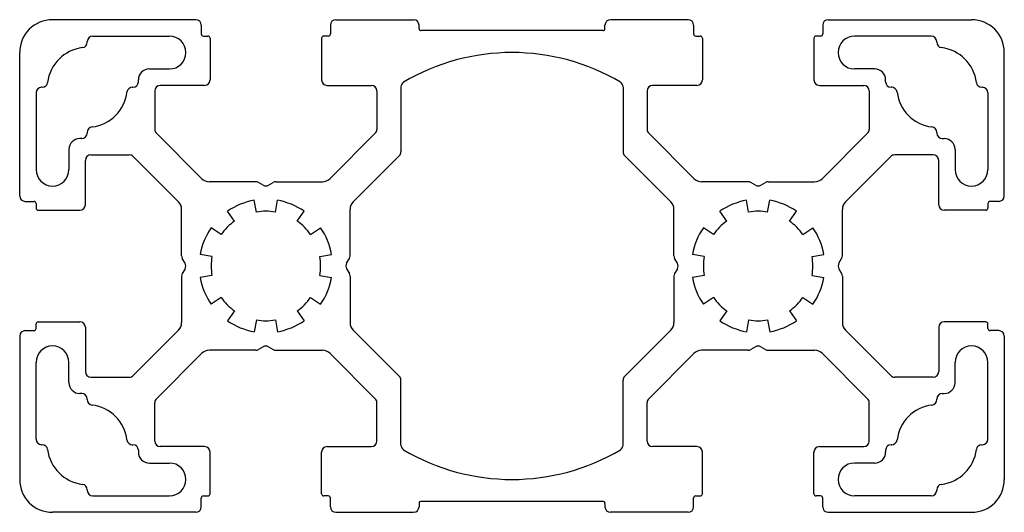
# Model space of a CAD drawing. Units: millimetres. Extents: x -49.9 to 40.1, y 12.7 to 57.7.
import ezdxf

# ---------------------------------------------------------------- set-up
doc = ezdxf.new("R2010")
doc.units = ezdxf.units.MM

msp = doc.modelspace()

# ---------------------------------------------------------------- linework, layer by layer
at = {"color": 7, "linetype": 'Continuous', "lineweight": 25}
for p, q in [((-33.841, 57.723), (-46.941, 57.723)), ((-21.041, 57.723), (-13.941, 57.723)), ((11.159, 57.723), (4.059, 57.723)), ((23.959, 57.723), (37.059, 57.723)), ((-33.341, 57.223), (-33.341, 56.423)), ((-21.541, 57.223), (-21.541, 56.423)), ((-13.441, 56.923), (-13.441, 57.223)), ((3.359, 56.723), (-13.241, 56.723)), ((3.559, 56.923), (3.559, 57.223)), ((11.659, 57.223), (11.659, 56.423)), ((23.459, 57.223), (23.459, 56.423)), ((-43.266, 56.223), (-36.249, 56.223)), ((-33.141, 56.223), (-32.741, 56.223)), ((-32.541, 56.023), (-32.541, 52.223)), ((-22.341, 56.023), (-22.341, 52.223)), ((-21.741, 56.223), (-22.141, 56.223)), ((11.859, 56.223), (12.259, 56.223)), ((12.459, 56.023), (12.459, 52.223)), ((22.659, 56.023), (22.659, 52.223)), ((23.259, 56.223), (22.859, 56.223)), ((33.384, 56.223), (26.367, 56.223)), ((-43.766, 55.668), (-43.766, 55.723)), ((33.884, 55.668), (33.884, 55.723)), ((-49.941, 41.623), (-49.941, 54.723)), ((40.059, 41.623), (40.059, 54.723)), ((-38.091, 53.223), (-36.249, 53.223)), ((28.209, 53.223), (26.367, 53.223)), ((-39.091, 52.048), (-39.091, 52.223)), ((29.209, 52.048), (29.209, 52.223)), ((-47.886, 51.548), (-47.941, 51.548)), ((-39.647, 51.548), (-39.591, 51.548)), ((-33.041, 51.723), (-37.091, 51.723)), ((-21.841, 51.723), (-17.791, 51.723)), ((-15.091, 51.59), (-15.091, 45.659)), ((5.209, 51.59), (5.209, 45.659)), ((11.959, 51.723), (7.909, 51.723)), ((23.159, 51.723), (27.209, 51.723)), ((29.764, 51.548), (29.709, 51.548)), ((38.003, 51.548), (38.059, 51.548)), ((-48.441, 51.048), (-48.441, 44.031)), ((-37.591, 51.223), (-37.591, 47.702)), ((-17.291, 51.223), (-17.291, 47.702)), ((7.409, 51.223), (7.409, 47.702)), ((27.709, 51.223), (27.709, 47.702)), ((38.559, 51.048), (38.559, 44.031)), ((-44.266, 46.873), (-44.441, 46.873)), ((-43.766, 47.428), (-43.766, 47.373)), ((-37.445, 47.348), (-33.313, 43.216)), ((-21.569, 43.216), (-17.438, 47.348)), ((7.555, 47.348), (11.687, 43.216)), ((23.431, 43.216), (27.562, 47.348)), ((33.884, 47.428), (33.884, 47.373)), ((34.384, 46.873), (34.559, 46.873)), ((-45.441, 45.873), (-45.441, 44.031)), ((-43.441, 45.373), (-39.92, 45.373)), ((-35.435, 41.095), (-39.566, 45.227)), ((-15.238, 45.305), (-19.448, 41.095)), ((9.565, 41.095), (5.355, 45.305)), ((29.684, 45.227), (25.552, 41.095)), ((33.559, 45.373), (30.037, 45.373)), ((35.559, 45.873), (35.559, 44.031)), ((-43.941, 40.823), (-43.941, 44.873)), ((34.059, 40.823), (34.059, 44.873)), ((-28.37, 42.924), (-32.606, 42.924)), ((-27.691, 42.609), (-28.12, 42.857)), ((-27.191, 42.609), (-26.762, 42.857)), ((-26.512, 42.924), (-22.276, 42.924)), ((16.63, 42.924), (12.394, 42.924)), ((17.309, 42.609), (16.88, 42.857)), ((17.809, 42.609), (18.238, 42.857)), ((18.488, 42.924), (22.724, 42.924)), ((-49.441, 41.123), (-48.641, 41.123)), ((-48.441, 40.923), (-48.441, 40.523)), ((-28.31, 40.147), (-28.501, 41.23)), ((-26.573, 40.147), (-26.382, 41.23)), ((16.69, 40.147), (16.499, 41.23)), ((18.427, 40.147), (18.618, 41.23)), ((38.559, 40.923), (38.559, 40.523)), ((39.559, 41.123), (38.759, 41.123)), ((-48.241, 40.323), (-44.441, 40.323)), ((-35.142, 36.152), (-35.142, 40.388)), ((-30.309, 39.319), (-30.94, 40.22)), ((-24.573, 39.319), (-23.943, 40.22)), ((-19.741, 36.152), (-19.741, 40.388)), ((9.858, 36.152), (9.858, 40.388)), ((14.691, 39.319), (14.06, 40.22)), ((20.427, 39.319), (21.057, 40.22)), ((25.259, 36.152), (25.259, 40.388)), ((38.359, 40.323), (34.559, 40.323)), ((-31.537, 38.091), (-32.438, 38.722)), ((-23.346, 38.091), (-22.445, 38.722)), ((13.463, 38.091), (12.562, 38.722)), ((21.654, 38.091), (22.555, 38.722)), ((-32.365, 36.091), (-33.449, 36.282)), ((-22.517, 36.091), (-21.434, 36.282)), ((12.635, 36.091), (11.551, 36.282)), ((22.483, 36.091), (23.566, 36.282)), ((-34.827, 35.473), (-35.075, 35.902)), ((-20.056, 35.473), (-19.808, 35.902)), ((10.173, 35.473), (9.925, 35.902)), ((24.944, 35.473), (25.192, 35.902)), ((-35.142, 34.294), (-35.142, 30.058)), ((-34.827, 34.973), (-35.075, 34.544)), ((-32.365, 34.355), (-33.449, 34.164)), ((-22.517, 34.355), (-21.434, 34.164)), ((-20.056, 34.973), (-19.808, 34.544)), ((-19.741, 34.294), (-19.741, 30.058)), ((9.858, 34.294), (9.858, 30.058)), ((10.173, 34.973), (9.925, 34.544)), ((12.635, 34.355), (11.551, 34.164)), ((22.483, 34.355), (23.566, 34.164)), ((24.944, 34.973), (25.192, 34.544)), ((25.259, 34.294), (25.259, 30.058)), ((-31.537, 32.355), (-32.438, 31.724)), ((-23.346, 32.355), (-22.445, 31.724)), ((13.463, 32.355), (12.562, 31.724)), ((21.654, 32.355), (22.555, 31.724)), ((-30.309, 31.127), (-30.94, 30.226)), ((-24.573, 31.127), (-23.943, 30.226)), ((14.691, 31.127), (14.06, 30.226)), ((20.427, 31.127), (21.057, 30.226)), ((-48.441, 29.523), (-48.441, 29.923)), ((-48.241, 30.123), (-44.441, 30.123)), ((-28.31, 30.299), (-28.501, 29.216)), ((-26.573, 30.299), (-26.382, 29.216)), ((16.69, 30.299), (16.499, 29.216)), ((18.427, 30.299), (18.618, 29.216)), ((38.359, 30.123), (34.559, 30.123)), ((38.559, 29.523), (38.559, 29.923)), ((-49.941, 28.823), (-49.941, 15.723)), ((-49.441, 29.323), (-48.641, 29.323)), ((-43.941, 29.623), (-43.941, 25.573)), ((-39.566, 25.22), (-35.435, 29.351)), ((-19.448, 29.351), (-15.238, 25.141)), ((5.355, 25.141), (9.565, 29.351)), ((25.552, 29.351), (29.684, 25.22)), ((34.059, 29.623), (34.059, 25.573)), ((39.559, 29.323), (38.759, 29.323)), ((40.059, 28.823), (40.059, 15.723)), ((-33.313, 27.23), (-37.445, 23.098)), ((-28.37, 27.523), (-32.606, 27.523)), ((-27.691, 27.837), (-28.12, 27.59)), ((-27.191, 27.837), (-26.762, 27.59)), ((-26.512, 27.523), (-22.276, 27.523)), ((-17.438, 23.098), (-21.569, 27.23)), ((11.687, 27.23), (7.555, 23.098)), ((16.63, 27.523), (12.394, 27.523)), ((17.309, 27.837), (16.88, 27.59)), ((17.809, 27.837), (18.238, 27.59)), ((18.488, 27.523), (22.724, 27.523)), ((27.562, 23.098), (23.431, 27.23)), ((-48.441, 19.398), (-48.441, 26.415)), ((-45.441, 24.573), (-45.441, 26.415)), ((35.559, 24.573), (35.559, 26.415)), ((38.559, 19.398), (38.559, 26.415)), ((-43.441, 25.073), (-39.92, 25.073)), ((-15.091, 18.856), (-15.091, 24.787)), ((5.209, 18.856), (5.209, 24.787)), ((33.559, 25.073), (30.037, 25.073)), ((-44.266, 23.573), (-44.441, 23.573)), ((34.384, 23.573), (34.559, 23.573)), ((-43.766, 23.018), (-43.766, 23.073)), ((-37.591, 19.223), (-37.591, 22.745)), ((-17.291, 19.223), (-17.291, 22.745)), ((7.409, 19.223), (7.409, 22.745)), ((27.709, 19.223), (27.709, 22.745)), ((33.884, 23.018), (33.884, 23.073)), ((-47.886, 18.898), (-47.941, 18.898)), ((-39.647, 18.898), (-39.591, 18.898)), ((-39.091, 18.398), (-39.091, 18.223)), ((-33.041, 18.723), (-37.091, 18.723)), ((-32.541, 14.423), (-32.541, 18.223)), ((-22.341, 14.423), (-22.341, 18.223)), ((-21.841, 18.723), (-17.791, 18.723)), ((11.959, 18.723), (7.909, 18.723)), ((12.459, 14.423), (12.459, 18.223)), ((22.659, 14.423), (22.659, 18.223)), ((23.159, 18.723), (27.209, 18.723)), ((29.209, 18.398), (29.209, 18.223)), ((29.764, 18.898), (29.709, 18.898)), ((38.003, 18.898), (38.059, 18.898)), ((-38.091, 17.223), (-36.249, 17.223)), ((28.209, 17.223), (26.367, 17.223)), ((-43.766, 14.778), (-43.766, 14.723)), ((33.884, 14.778), (33.884, 14.723)), ((-43.266, 14.223), (-36.249, 14.223)), ((-33.341, 13.223), (-33.341, 14.023)), ((-33.141, 14.223), (-32.741, 14.223)), ((-21.741, 14.223), (-22.141, 14.223)), ((-21.541, 13.223), (-21.541, 14.023)), ((-13.441, 13.523), (-13.441, 13.223)), ((3.359, 13.723), (-13.241, 13.723)), ((3.559, 13.523), (3.559, 13.223)), ((11.659, 13.223), (11.659, 14.023)), ((11.859, 14.223), (12.259, 14.223)), ((23.259, 14.223), (22.859, 14.223)), ((23.459, 13.223), (23.459, 14.023)), ((33.384, 14.223), (26.367, 14.223)), ((-33.841, 12.723), (-46.941, 12.723)), ((-21.041, 12.723), (-13.941, 12.723)), ((11.159, 12.723), (4.059, 12.723)), ((23.959, 12.723), (37.059, 12.723))]:
    msp.add_line(p, q, dxfattribs=at)
for centre, radius, start, end in [((-46.941, 54.723), 3, 90, 180), ((-33.841, 57.223), 0.5, 0, 90), ((-21.041, 57.223), 0.5, 90, 180), ((-13.941, 57.223), 0.5, 0, 90), ((4.059, 57.223), 0.5, 90, 180), ((11.159, 57.223), 0.5, 0, 90), ((23.959, 57.223), 0.5, 90, 180), ((37.059, 54.723), 3, 0, 90), ((-13.241, 56.923), 0.2, 180, 270), ((3.359, 56.923), 0.2, 270, 0), ((-43.266, 55.723), 0.5, 90, 180), ((-36.249, 54.723), 1.5, 270, 90), ((-33.141, 56.423), 0.2, 180, 270), ((-32.741, 56.023), 0.2, 360, 90), ((-22.141, 56.023), 0.2, 90, 180), ((-21.741, 56.423), 0.2, 270, 0), ((11.859, 56.423), 0.2, 180, 270), ((12.259, 56.023), 0.2, 360, 90), ((22.859, 56.023), 0.2, 90, 180), ((23.259, 56.423), 0.2, 270, 0), ((26.367, 54.723), 1.5, 90, 270), ((33.384, 55.723), 0.5, 360, 90), ((-43.766, 51.548), 3.65, 96.91992, 173.08008), ((-44.266, 55.668), 0.5, 276.91992, 360), ((34.384, 55.668), 0.5, 180, 263.08008), ((33.884, 51.548), 3.65, 6.91992, 83.08008), ((-4.941, 35.223), 19.5, 59.4763, 120.5237), ((-38.091, 52.223), 1, 90, 180), ((28.209, 52.223), 1, 360, 90), ((-33.041, 52.223), 0.5, 270, 0), ((-21.841, 52.223), 0.5, 180, 270), ((11.959, 52.223), 0.5, 270, 0), ((23.159, 52.223), 0.5, 180, 270), ((-47.941, 51.048), 0.5, 90, 180), ((-47.886, 52.048), 0.5, 270, 353.08008), ((-39.647, 51.048), 0.5, 90, 173.08008), ((-39.591, 52.048), 0.5, 270, 0), ((-37.091, 51.223), 0.5, 90, 180), ((-17.791, 51.223), 0.5, 0, 90), ((-14.591, 51.59), 0.5, 120.5237, 180), ((4.709, 51.59), 0.5, 0, 59.4763), ((7.909, 51.223), 0.5, 90, 180), ((27.209, 51.223), 0.5, 0, 90), ((29.709, 52.048), 0.5, 180, 270), ((29.764, 51.048), 0.5, 6.91992, 90), ((38.003, 52.048), 0.5, 186.91992, 270), ((38.059, 51.048), 0.5, 360, 90), ((-43.766, 51.548), 3.65, 276.91992, 353.08008), ((33.884, 51.548), 3.65, 186.91992, 263.08008), ((-43.266, 47.428), 0.5, 96.91992, 180), ((-37.091, 47.702), 0.5, 180, 225), ((-17.791, 47.702), 0.5, 315, 0), ((7.909, 47.702), 0.5, 180, 225), ((27.209, 47.702), 0.5, 315, 0), ((33.384, 47.428), 0.5, 360, 83.08008), ((-44.441, 45.873), 1, 90, 180), ((-44.266, 47.373), 0.5, 270, 0), ((34.384, 47.373), 0.5, 180, 270), ((34.559, 45.873), 1, 0, 90), ((-43.441, 44.873), 0.5, 90, 180), ((-39.92, 44.873), 0.5, 45, 90), ((-15.591, 45.659), 0.5, 315, 0), ((5.709, 45.659), 0.5, 180, 225), ((30.037, 44.873), 0.5, 90, 135), ((33.559, 44.873), 0.5, 0, 90), ((-46.941, 44.031), 1.5, 180, 0), ((-32.606, 43.924), 1, 225, 270), ((-22.276, 43.924), 1, 270, 315), ((12.394, 43.924), 1, 225, 270), ((22.724, 43.924), 1, 270, 315), ((37.059, 44.031), 1.5, 180, 0), ((-28.37, 42.424), 0.5, 60, 90), ((-27.441, 43.042), 0.5, 240, 300), ((-26.512, 42.424), 0.5, 90, 120), ((16.63, 42.424), 0.5, 60, 90), ((17.559, 43.042), 0.5, 240, 300), ((18.488, 42.424), 0.5, 90, 120), ((-49.441, 41.623), 0.5, 180, 270), ((39.559, 41.623), 0.5, 270, 0), ((-48.641, 40.923), 0.2, 0, 90), ((-48.241, 40.523), 0.2, 180, 270), ((-44.441, 40.823), 0.5, 270, 0), ((-36.142, 40.388), 1, 0, 45), ((-27.441, 35.223), 6.1, 100, 125), ((-27.441, 35.223), 6.1, 55, 80), ((-18.741, 40.388), 1, 135, 180), ((8.858, 40.388), 1, 0, 45), ((17.559, 35.223), 6.1, 100, 125), ((17.559, 35.223), 6.1, 55, 80), ((26.259, 40.388), 1, 135, 180), ((34.559, 40.823), 0.5, 180, 270), ((38.359, 40.523), 0.2, 270, 0), ((38.759, 40.923), 0.2, 90, 180), ((-27.441, 35.223), 5, 80, 100), ((17.559, 35.223), 5, 80, 100), ((-27.441, 35.223), 6.1, 145, 170), ((-27.441, 35.223), 5, 125, 145), ((-27.441, 35.223), 5, 35, 55), ((-27.441, 35.223), 6.1, 10, 35), ((17.559, 35.223), 6.1, 145, 170), ((17.559, 35.223), 5, 125, 145), ((17.559, 35.223), 5, 35, 55), ((17.559, 35.223), 6.1, 10, 35), ((-34.642, 36.152), 0.5, 180, 210), ((-27.441, 35.223), 5, 170, 190), ((-27.441, 35.223), 5, 350, 10), ((-20.241, 36.152), 0.5, 330, 360), ((10.358, 36.152), 0.5, 180, 210), ((17.559, 35.223), 5, 170, 190), ((17.559, 35.223), 5, 350, 10), ((24.759, 36.152), 0.5, 330, 360), ((-35.26, 35.223), 0.5, 330, 30), ((-19.623, 35.223), 0.5, 150, 210), ((9.74, 35.223), 0.5, 330, 30), ((25.377, 35.223), 0.5, 150, 210), ((-34.642, 34.294), 0.5, 150, 180), ((-20.241, 34.294), 0.5, 360, 30), ((10.358, 34.294), 0.5, 150, 180), ((24.759, 34.294), 0.5, 0, 30), ((-27.441, 35.223), 6.1, 190, 215), ((-27.441, 35.223), 6.1, 325, 350), ((17.559, 35.223), 6.1, 190, 215), ((17.559, 35.223), 6.1, 325, 350), ((-27.441, 35.223), 5, 215, 235), ((-27.441, 35.223), 5, 305, 325), ((17.559, 35.223), 5, 215, 235), ((17.559, 35.223), 5, 305, 325), ((-48.241, 29.923), 0.2, 90, 180), ((-44.441, 29.623), 0.5, 0, 90), ((-36.142, 30.058), 1, 315, 0), ((-27.441, 35.223), 6.1, 235, 260), ((-27.441, 35.223), 5, 260, 280), ((-27.441, 35.223), 6.1, 280, 305), ((-18.741, 30.058), 1, 180, 225), ((8.858, 30.058), 1, 315, 0), ((17.559, 35.223), 6.1, 235, 260), ((17.559, 35.223), 5, 260, 280), ((17.559, 35.223), 6.1, 280, 305), ((26.259, 30.058), 1, 180, 225), ((34.559, 29.623), 0.5, 90, 180), ((38.359, 29.923), 0.2, 360, 90), ((-49.441, 28.823), 0.5, 90, 180), ((-48.641, 29.523), 0.2, 270, 0), ((38.759, 29.523), 0.2, 180, 270), ((39.559, 28.823), 0.5, 0, 90), ((-46.941, 26.415), 1.5, 0, 180), ((-27.441, 27.404), 0.5, 60, 120), ((17.559, 27.404), 0.5, 60, 120), ((37.059, 26.415), 1.5, 0, 180), ((-32.606, 26.523), 1, 90, 135), ((-28.37, 28.023), 0.5, 270, 300), ((-26.512, 28.023), 0.5, 240, 270), ((-22.276, 26.523), 1, 45, 90), ((12.394, 26.523), 1, 90, 135), ((16.63, 28.023), 0.5, 270, 300), ((18.488, 28.023), 0.5, 240, 270), ((22.724, 26.523), 1, 45, 90), ((-43.441, 25.573), 0.5, 180, 270), ((-39.92, 25.573), 0.5, 270, 315), ((30.037, 25.573), 0.5, 225, 270), ((33.559, 25.573), 0.5, 270, 0), ((-44.441, 24.573), 1, 180, 270), ((-15.591, 24.787), 0.5, 0, 45), ((5.709, 24.787), 0.5, 135, 180), ((34.559, 24.573), 1, 270, 0), ((-44.266, 23.073), 0.5, 360, 90), ((34.384, 23.073), 0.5, 90, 180), ((-43.266, 23.018), 0.5, 180, 263.08008), ((-43.766, 18.898), 3.65, 6.91992, 83.08008), ((-37.091, 22.745), 0.5, 135, 180), ((-17.791, 22.745), 0.5, 0, 45), ((7.909, 22.745), 0.5, 135, 180), ((27.209, 22.745), 0.5, 0, 45), ((33.884, 18.898), 3.65, 96.91992, 173.08008), ((33.384, 23.018), 0.5, 276.91992, 360), ((-47.941, 19.398), 0.5, 180, 270), ((-39.647, 19.398), 0.5, 186.91992, 270), ((-37.091, 19.223), 0.5, 180, 270), ((-17.791, 19.223), 0.5, 270, 0), ((7.909, 19.223), 0.5, 180, 270), ((27.209, 19.223), 0.5, 270, 0), ((29.764, 19.398), 0.5, 270, 353.08008), ((38.059, 19.398), 0.5, 270, 0), ((-47.886, 18.398), 0.5, 6.91992, 90), ((-43.766, 18.898), 3.65, 186.91992, 263.08008), ((-39.591, 18.398), 0.5, 0, 90), ((-38.091, 18.223), 1, 180, 270), ((-33.041, 18.223), 0.5, 0, 90), ((-21.841, 18.223), 0.5, 90, 180), ((-14.591, 18.856), 0.5, 180, 239.4763), ((-4.941, 35.223), 19.5, 239.4763, 300.5237), ((4.709, 18.856), 0.5, 300.5237, 0), ((11.959, 18.223), 0.5, 0, 90), ((23.159, 18.223), 0.5, 90, 180), ((28.209, 18.223), 1, 270, 0), ((29.709, 18.398), 0.5, 90, 180), ((33.884, 18.898), 3.65, 276.91992, 353.08008), ((38.003, 18.398), 0.5, 90, 173.08008), ((-36.249, 15.723), 1.5, 270, 90), ((26.367, 15.723), 1.5, 90, 270), ((-46.941, 15.723), 3, 180, 270), ((37.059, 15.723), 3, 270, 0), ((-44.266, 14.778), 0.5, 0, 83.08008), ((-43.266, 14.723), 0.5, 180, 270), ((-32.741, 14.423), 0.2, 270, 0), ((-22.141, 14.423), 0.2, 180, 270), ((12.259, 14.423), 0.2, 270, 0), ((22.859, 14.423), 0.2, 180, 270), ((33.384, 14.723), 0.5, 270, 0), ((34.384, 14.778), 0.5, 96.91992, 180), ((-33.141, 14.023), 0.2, 90, 180), ((-21.741, 14.023), 0.2, 0, 90), ((-13.241, 13.523), 0.2, 90, 180), ((3.359, 13.523), 0.2, 360, 90), ((11.859, 14.023), 0.2, 90, 180), ((23.259, 14.023), 0.2, 360, 90), ((-33.841, 13.223), 0.5, 270, 360), ((-21.041, 13.223), 0.5, 180, 270), ((-13.941, 13.223), 0.5, 270, 0), ((4.059, 13.223), 0.5, 180, 270), ((11.159, 13.223), 0.5, 270, 0), ((23.959, 13.223), 0.5, 180, 270)]:
    msp.add_arc(centre, radius, start, end, dxfattribs=at)

doc.saveas('drawing.dxf')
